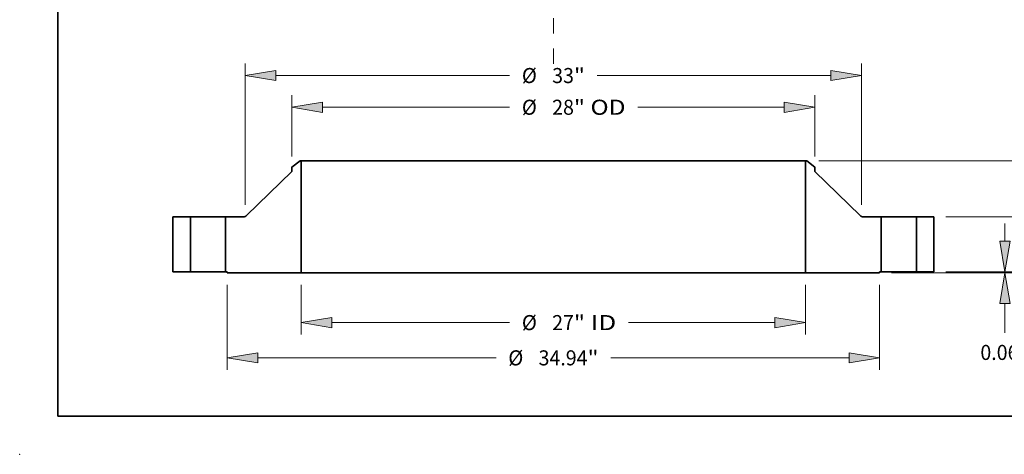
# Model space of a CAD drawing. Extents: x 0 to 10.8, y 0 to 8.3.
# Drawn here: x 0 to 6.4, y 0 to 2.8 of the extents above; entities that cross this region are included whole.
import ezdxf
from ezdxf.enums import TextEntityAlignment as Align

# ---------------------------------------------------------------- set-up
doc = ezdxf.new("R2010")
doc.units = 0
doc.header["$MEASUREMENT"] = 0
doc.linetypes.add('DASHDOT', pattern=[18.5, 12, -3, 0.5, -3])
doc.layers.get('0').update_dxf_attribs({"lineweight": 13})
doc.layers.add('1', color=7, linetype='Continuous', lineweight=13)
doc.styles.get("Standard").update_dxf_attribs({"font": 'isocp.shx'})

# ---------------------------------------------------------------- blocks, each defined once
blk = doc.blocks.new('BLOCK14')
at = {"color": 7, "linetype": 'DASHDOT', "lineweight": 13, "ltscale": 0.03937}
blk.add_line((0, -23.42), (0, -13.58), dxfattribs=at)
blk.add_arc((0, 0), 18.5, 254.7616, 285.2384, dxfattribs=at)
blk = doc.blocks.new('BLOCK15')
at = {"color": 172, "lineweight": 13, "ltscale": 0.03937}
for p, q in [((-13.5, -0.707), (-13.5, -3.366)), ((13.5, -0.707), (13.5, -3.366)), ((-11.862, -2.721), (-2.345, -2.721)), ((4.02, -2.721), (11.862, -2.721))]:
    blk.add_line(p, q, dxfattribs=at)
for points in [[(-11.862, -2.448), (-13.5, -2.721), (-11.862, -2.994)], [(11.862, -2.994), (13.5, -2.721), (11.862, -2.448)]]:
    blk.add_lwpolyline(points, close=True, dxfattribs=at)
for points in [[(-11.862, -2.448), (-13.5, -2.721), (-11.862, -2.448), (-11.862, -2.994)], [(11.862, -2.994), (13.5, -2.721), (11.862, -2.994), (11.862, -2.448)]]:
    blk.add_solid(points, dxfattribs=at)
for s, height, p, p2 in [('%%c', 0.8059, (-1.69, -3.124), (-0.884, -3.124)), ('27', 0.8059, (-0.065, -3.124), (1.099, -3.124)), ('"', 0.806, (1.099, -3.124), (1.69, -3.124)), (' ID', 0.8059, (1.69, -3.124), (3.365, -3.124))]:
    blk.add_text(s, height=height, dxfattribs=at).set_placement(p, p2, align=Align.FIT)
blk = doc.blocks.new('BLOCK16')
at = {"color": 172, "lineweight": 13, "ltscale": 0.03937}
for p, q in [((-14, 6.172), (-14, 9.452)), ((14, 6.172), (14, 9.452)), ((-12.362, 8.808), (-2.345, 8.808)), ((4.519, 8.808), (12.362, 8.808))]:
    blk.add_line(p, q, dxfattribs=at)
for points in [[(-12.362, 9.081), (-14, 8.808), (-12.362, 8.535)], [(12.362, 8.535), (14, 8.808), (12.362, 9.081)]]:
    blk.add_lwpolyline(points, close=True, dxfattribs=at)
for points in [[(-12.362, 9.081), (-14, 8.808), (-12.362, 9.081), (-12.362, 8.535)], [(12.362, 8.535), (14, 8.808), (12.362, 8.535), (12.362, 9.081)]]:
    blk.add_solid(points, dxfattribs=at)
for s, height, p, p2 in [('%%c', 0.8059, (-1.69, 8.405), (-0.884, 8.405)), ('28', 0.8059, (-0.065, 8.405), (1.099, 8.405)), ('"', 0.806, (1.099, 8.405), (1.69, 8.405)), (' OD', 0.8059, (1.69, 8.405), (3.864, 8.405))]:
    blk.add_text(s, height=height, dxfattribs=at).set_placement(p, p2, align=Align.FIT)
blk = doc.blocks.new('BLOCK17')
at = {"color": 172, "lineweight": 13, "ltscale": 0.03937}
for p, q in [((-17.47, -0.707), (-17.47, -5.253)), ((17.47, -0.707), (17.47, -5.253)), ((-15.832, -4.608), (-3.073, -4.608)), ((3.073, -4.608), (15.832, -4.608))]:
    blk.add_line(p, q, dxfattribs=at)
for points in [[(-15.832, -4.335), (-17.47, -4.608), (-15.832, -4.881)], [(15.832, -4.881), (17.47, -4.608), (15.832, -4.335)]]:
    blk.add_lwpolyline(points, close=True, dxfattribs=at)
for points in [[(-15.832, -4.335), (-17.47, -4.608), (-15.832, -4.335), (-15.832, -4.881)], [(15.832, -4.881), (17.47, -4.608), (15.832, -4.881), (15.832, -4.335)]]:
    blk.add_solid(points, dxfattribs=at)
for s, height, p, p2 in [('%%c', 0.8059, (-2.418, -5.011), (-1.612, -5.011)), ('34.94', 0.8059, (-0.793, -5.011), (1.827, -5.011)), ('"', 0.806, (1.827, -5.011), (2.418, -5.011))]:
    blk.add_text(s, height=height, dxfattribs=at).set_placement(p, p2, align=Align.FIT)
blk = doc.blocks.new('BLOCK18')
at = {"color": 7, "lineweight": 13, "ltscale": 0.03937}
for p, q in [((-16.5, 3.576), (-16.5, 11.149)), ((16.5, 3.576), (16.5, 11.149)), ((-14.862, 10.505), (-2.345, 10.505)), ((2.345, 10.505), (14.862, 10.505))]:
    blk.add_line(p, q, dxfattribs=at)
for points in [[(-14.862, 10.777), (-16.5, 10.505), (-14.862, 10.232)], [(14.862, 10.232), (16.5, 10.505), (14.862, 10.777)]]:
    blk.add_lwpolyline(points, close=True, dxfattribs=at)
for points in [[(-14.862, 10.777), (-16.5, 10.505), (-14.862, 10.777), (-14.862, 10.232)], [(14.862, 10.232), (16.5, 10.505), (14.862, 10.232), (14.862, 10.777)]]:
    blk.add_solid(points, dxfattribs=at)
for s, height, p, p2 in [('%%c', 0.8059, (-1.69, 10.102), (-0.884, 10.102)), ('33', 0.8059, (-0.065, 10.102), (1.099, 10.102)), ('"', 0.806, (1.099, 10.102), (1.69, 10.102))]:
    blk.add_text(s, height=height, dxfattribs=at).set_placement(p, p2, align=Align.FIT)
blk = doc.blocks.new('BLOCK19')
at = {"color": 172, "lineweight": 13, "ltscale": 0.03937}
for p, q in [((24.181, 1.638), (24.181, 2.579)), ((21.02, 0), (24.825, 0)), ((18.115, -0.062), (24.825, -0.062)), ((24.181, -3.26), (24.181, -1.7))]:
    blk.add_line(p, q, dxfattribs=at)
for points in [[(23.908, 1.638), (24.181, 0), (24.454, 1.638)], [(24.454, -1.7), (24.181, -0.062), (23.908, -1.7)]]:
    blk.add_lwpolyline(points, close=True, dxfattribs=at)
for points in [[(23.908, 1.638), (24.181, 0), (23.908, 1.638), (24.454, 1.638)], [(24.454, -1.7), (24.181, -0.062), (24.454, -1.7), (23.908, -1.7)]]:
    blk.add_solid(points, dxfattribs=at)
for s, height, p, p2 in [('0.06', 0.8059, (22.866, -4.721), (24.904, -4.721)), ('"', 0.806, (24.904, -4.721), (25.495, -4.721))]:
    blk.add_text(s, height=height, dxfattribs=at).set_placement(p, p2, align=Align.FIT)
blk = doc.blocks.new('BLOCK20')
at = {"color": 172, "lineweight": 13, "ltscale": 0.03937}
for p, q in [((27.468, 4.578), (27.468, 5.519)), ((21.02, 2.94), (28.113, 2.94)), ((21.02, 0), (28.113, 0)), ((27.468, -2.579), (27.468, -1.638))]:
    blk.add_line(p, q, dxfattribs=at)
for points in [[(27.195, 4.578), (27.468, 2.94), (27.741, 4.578)], [(27.741, -1.638), (27.468, 0), (27.195, -1.638)]]:
    blk.add_lwpolyline(points, close=True, dxfattribs=at)
for points in [[(27.195, 4.578), (27.468, 2.94), (27.195, 4.578), (27.741, 4.578)], [(27.741, -1.638), (27.468, 0), (27.741, -1.638), (27.195, -1.638)]]:
    blk.add_solid(points, dxfattribs=at)
for s, height, p, p2 in [('2.94', 0.8059, (26.154, 1.067), (28.192, 1.067)), ('"', 0.806, (28.192, 1.067), (28.783, 1.067))]:
    blk.add_text(s, height=height, dxfattribs=at).set_placement(p, p2, align=Align.FIT)
blk = doc.blocks.new('BLOCK21')
at = {"color": 172, "lineweight": 13, "ltscale": 0.03937}
for p, q in [((14.207, 5.94), (31.345, 5.94)), ((21.02, 0), (31.345, 0))]:
    blk.add_line(p, q, dxfattribs=at)
at = {"color": 172, "lineweight": 13, "ltscale": 0.006862}
for p, q in [((30.7, 4.028), (30.7, 4.302)), ((30.7, 1.638), (30.7, 1.912))]:
    blk.add_line(p, q, dxfattribs=at)
at = {"color": 172, "lineweight": 13, "ltscale": 0.03937}
for points in [[(30.973, 4.302), (30.7, 5.94), (30.427, 4.302)], [(30.427, 1.638), (30.7, 0), (30.973, 1.638)]]:
    blk.add_lwpolyline(points, close=True, dxfattribs=at)
for points in [[(30.973, 4.302), (30.7, 5.94), (30.973, 4.302), (30.427, 4.302)], [(30.427, 1.638), (30.7, 0), (30.427, 1.638), (30.973, 1.638)]]:
    blk.add_solid(points, dxfattribs=at)
for s, height, p, p2 in [('5.94', 0.8059, (29.386, 2.567), (31.424, 2.567)), ('"', 0.806, (31.424, 2.567), (32.015, 2.567))]:
    blk.add_text(s, height=height, dxfattribs=at).set_placement(p, p2, align=Align.FIT)
blk = doc.blocks.new('BLOCK22')
at = {"color": 7, "lineweight": 5, "ltscale": 0.03937}
for p, q in [((-20.375, 0), (-20.375, 2.94)), ((-20.375, 2.94), (-19.44, 2.94)), ((-19.44, 2.94), (-19.44, 0)), ((-19.44, 0), (-20.375, 0))]:
    blk.add_line(p, q, dxfattribs=at)
blk = doc.blocks.new('BLOCK23')
at = {"color": 7, "lineweight": 5, "ltscale": 0.013786}
blk.add_line((-14, 5.604), (-13.562, 5.94), dxfattribs=at)
at = {"color": 7, "lineweight": 5, "ltscale": 0.001562}
for p, q in [((-13.562, 5.94), (-13.5, 5.94)), ((-17.47, -0.062), (-17.47, 0))]:
    blk.add_line(p, q, dxfattribs=at)
at = {"color": 7, "lineweight": 5, "ltscale": 0.03937}
for p, q in [((-13.5, 5.94), (-13.5, -0.062)), ((-16.427, 3.011), (-14, 5.368)), ((-17.56, 0), (-17.56, 2.94)), ((-17.56, 2.94), (-16.601, 2.94)), ((-13.5, -0.062), (-17.47, -0.062))]:
    blk.add_line(p, q, dxfattribs=at)
at = {"color": 7, "lineweight": 5, "ltscale": 0.005906}
blk.add_line((-14, 5.368), (-14, 5.604), dxfattribs=at)
at = {"color": 7, "lineweight": 5, "ltscale": 0.000253564}
blk.add_line((-16.601, 2.94), (-16.591, 2.94), dxfattribs=at)
at = {"color": 7, "lineweight": 5, "ltscale": 0.000253531}
blk.add_line((-16.591, 2.94), (-16.581, 2.941), dxfattribs=at)
at = {"color": 7, "lineweight": 5, "ltscale": 0.000253523}
blk.add_line((-16.581, 2.941), (-16.571, 2.942), dxfattribs=at)
at = {"color": 7, "lineweight": 5, "ltscale": 0.000253541}
blk.add_line((-16.571, 2.942), (-16.561, 2.943), dxfattribs=at)
at = {"color": 7, "lineweight": 5, "ltscale": 0.000253551}
blk.add_line((-16.561, 2.943), (-16.551, 2.945), dxfattribs=at)
at = {"color": 7, "lineweight": 5, "ltscale": 0.00025352}
blk.add_line((-16.551, 2.945), (-16.541, 2.947), dxfattribs=at)
at = {"color": 7, "lineweight": 5, "ltscale": 0.000253537}
blk.add_line((-16.541, 2.947), (-16.531, 2.95), dxfattribs=at)
at = {"color": 7, "lineweight": 5, "ltscale": 0.000253562}
blk.add_line((-16.531, 2.95), (-16.522, 2.953), dxfattribs=at)
at = {"color": 7, "lineweight": 5, "ltscale": 0.000253538}
blk.add_line((-16.522, 2.953), (-16.512, 2.956), dxfattribs=at)
at = {"color": 7, "lineweight": 5, "ltscale": 0.000253519}
blk.add_line((-16.512, 2.956), (-16.503, 2.96), dxfattribs=at)
at = {"color": 7, "lineweight": 5, "ltscale": 0.000253549}
blk.add_line((-16.503, 2.96), (-16.494, 2.964), dxfattribs=at)
at = {"color": 7, "lineweight": 5, "ltscale": 0.000253518}
blk.add_line((-16.494, 2.964), (-16.484, 2.969), dxfattribs=at)
at = {"color": 7, "lineweight": 5, "ltscale": 0.000253548}
blk.add_line((-16.484, 2.969), (-16.476, 2.974), dxfattribs=at)
at = {"color": 7, "lineweight": 5, "ltscale": 0.000253532}
blk.add_line((-16.476, 2.974), (-16.467, 2.979), dxfattribs=at)
at = {"color": 7, "lineweight": 5, "ltscale": 0.000253534}
for p, q in [((-16.467, 2.979), (-16.459, 2.985)), ((-16.435, 3.004), (-16.427, 3.011))]:
    blk.add_line(p, q, dxfattribs=at)
at = {"color": 7, "lineweight": 5, "ltscale": 0.000253529}
blk.add_line((-16.459, 2.985), (-16.45, 2.991), dxfattribs=at)
at = {"color": 7, "lineweight": 5, "ltscale": 0.000253552}
blk.add_line((-16.45, 2.991), (-16.442, 2.997), dxfattribs=at)
at = {"color": 7, "lineweight": 5, "ltscale": 0.000253527}
blk.add_line((-16.442, 2.997), (-16.435, 3.004), dxfattribs=at)
at = {"color": 7, "lineweight": 5, "ltscale": 0.00225}
blk.add_line((-17.47, 0), (-17.56, 0), dxfattribs=at)
blk = doc.blocks.new('BLOCK24')
at = {"color": 7, "lineweight": 5, "ltscale": 0.03937}
for p, q in [((13.5, -0.062), (13.5, 5.94)), ((14, 5.368), (16.427, 3.011)), ((16.601, 2.94), (17.56, 2.94)), ((17.56, 2.94), (17.56, 0)), ((17.47, -0.062), (13.5, -0.062))]:
    blk.add_line(p, q, dxfattribs=at)
at = {"color": 7, "lineweight": 5, "ltscale": 0.001562}
for p, q in [((13.5, 5.94), (13.562, 5.94)), ((17.47, 0), (17.47, -0.062))]:
    blk.add_line(p, q, dxfattribs=at)
at = {"color": 7, "lineweight": 5, "ltscale": 0.013786}
blk.add_line((13.562, 5.94), (14, 5.604), dxfattribs=at)
at = {"color": 7, "lineweight": 5, "ltscale": 0.005906}
blk.add_line((14, 5.604), (14, 5.368), dxfattribs=at)
at = {"color": 7, "lineweight": 5, "ltscale": 0.000253534}
for p, q in [((16.427, 3.011), (16.435, 3.004)), ((16.459, 2.985), (16.467, 2.979))]:
    blk.add_line(p, q, dxfattribs=at)
at = {"color": 7, "lineweight": 5, "ltscale": 0.000253527}
blk.add_line((16.435, 3.004), (16.442, 2.997), dxfattribs=at)
at = {"color": 7, "lineweight": 5, "ltscale": 0.000253552}
blk.add_line((16.442, 2.997), (16.45, 2.991), dxfattribs=at)
at = {"color": 7, "lineweight": 5, "ltscale": 0.000253529}
blk.add_line((16.45, 2.991), (16.459, 2.985), dxfattribs=at)
at = {"color": 7, "lineweight": 5, "ltscale": 0.000253532}
blk.add_line((16.467, 2.979), (16.476, 2.974), dxfattribs=at)
at = {"color": 7, "lineweight": 5, "ltscale": 0.000253548}
blk.add_line((16.476, 2.974), (16.484, 2.969), dxfattribs=at)
at = {"color": 7, "lineweight": 5, "ltscale": 0.000253518}
blk.add_line((16.484, 2.969), (16.494, 2.964), dxfattribs=at)
at = {"color": 7, "lineweight": 5, "ltscale": 0.000253549}
blk.add_line((16.494, 2.964), (16.503, 2.96), dxfattribs=at)
at = {"color": 7, "lineweight": 5, "ltscale": 0.000253519}
blk.add_line((16.503, 2.96), (16.512, 2.956), dxfattribs=at)
at = {"color": 7, "lineweight": 5, "ltscale": 0.000253538}
blk.add_line((16.512, 2.956), (16.522, 2.953), dxfattribs=at)
at = {"color": 7, "lineweight": 5, "ltscale": 0.000253562}
blk.add_line((16.522, 2.953), (16.531, 2.95), dxfattribs=at)
at = {"color": 7, "lineweight": 5, "ltscale": 0.000253537}
blk.add_line((16.531, 2.95), (16.541, 2.947), dxfattribs=at)
at = {"color": 7, "lineweight": 5, "ltscale": 0.00025352}
blk.add_line((16.541, 2.947), (16.551, 2.945), dxfattribs=at)
at = {"color": 7, "lineweight": 5, "ltscale": 0.000253551}
blk.add_line((16.551, 2.945), (16.561, 2.943), dxfattribs=at)
at = {"color": 7, "lineweight": 5, "ltscale": 0.000253541}
blk.add_line((16.561, 2.943), (16.571, 2.942), dxfattribs=at)
at = {"color": 7, "lineweight": 5, "ltscale": 0.000253523}
blk.add_line((16.571, 2.942), (16.581, 2.941), dxfattribs=at)
at = {"color": 7, "lineweight": 5, "ltscale": 0.000253531}
blk.add_line((16.581, 2.941), (16.591, 2.94), dxfattribs=at)
at = {"color": 7, "lineweight": 5, "ltscale": 0.000253564}
blk.add_line((16.591, 2.94), (16.601, 2.94), dxfattribs=at)
at = {"color": 7, "lineweight": 5, "ltscale": 0.00225}
blk.add_line((17.56, 0), (17.47, 0), dxfattribs=at)
blk = doc.blocks.new('BLOCK25')
at = {"color": 7, "lineweight": 5, "ltscale": 0.03937}
for p, q in [((19.44, 2.94), (20.375, 2.94)), ((19.44, 0), (19.44, 2.94)), ((20.375, 2.94), (20.375, 0)), ((20.375, 0), (19.44, 0))]:
    blk.add_line(p, q, dxfattribs=at)

msp = doc.modelspace()

# ---------------------------------------------------------------- linework, layer by layer
at = {"color": 7, "lineweight": 35, "ltscale": 0.001684}
for p, q in [((1.8344, 1.9187), (1.781, 1.8777)), ((5.1473, 1.9187), (5.2007, 1.8777))]:
    msp.add_line(p, q, dxfattribs=at)
at = {"color": 7, "lineweight": 35, "ltscale": 0.000721257}
for p, q in [((1.781, 1.8777), (1.781, 1.8489)), ((5.2007, 1.8777), (5.2007, 1.8489))]:
    msp.add_line(p, q, dxfattribs=at)
at = {"color": 7, "lineweight": 35, "ltscale": 0.000190833}
for p, q in [((1.8421, 1.9187), (1.8344, 1.9187)), ((5.1473, 1.9187), (5.1396, 1.9187)), ((1.3572, 1.1933), (1.3572, 1.1856)), ((5.6245, 1.1933), (5.6245, 1.1856))]:
    msp.add_line(p, q, dxfattribs=at)
at = {"color": 7, "lineweight": 35, "ltscale": 0.018328}
for p, q in [((1.8421, 1.9187), (1.8421, 1.1856)), ((5.1396, 1.9187), (5.1396, 1.1856))]:
    msp.add_line(p, q, dxfattribs=at)
at = {"color": 7, "lineweight": 35, "ltscale": 0.03937}
for p, q in [((1.8421, 1.9187), (4.2813, 1.9187)), ((4.2813, 1.9187), (5.1396, 1.9187)), ((1.8421, 1.1856), (4.2813, 1.1856)), ((4.2813, 1.1856), (5.1396, 1.1856))]:
    msp.add_line(p, q, dxfattribs=at)
at = {"color": 7, "lineweight": 35, "ltscale": 0.010331}
for p, q in [((1.781, 1.8489), (1.4845, 1.561)), ((5.2007, 1.8489), (5.4972, 1.561))]:
    msp.add_line(p, q, dxfattribs=at)
at = {"color": 7, "lineweight": 35, "ltscale": 0.008977}
for p, q in [((1.0024, 1.5523), (1.0024, 1.1933)), ((1.1166, 1.5523), (1.1166, 1.1933)), ((1.3462, 1.5523), (1.3462, 1.1933)), ((5.6355, 1.5523), (5.6355, 1.1933)), ((5.8651, 1.5523), (5.8651, 1.1933)), ((5.9793, 1.5523), (5.9793, 1.1933))]:
    msp.add_line(p, q, dxfattribs=at)
at = {"color": 7, "lineweight": 35, "ltscale": 0.002855}
for p, q in [((1.1166, 1.5523), (1.0024, 1.5523)), ((5.9793, 1.5523), (5.8651, 1.5523)), ((1.1166, 1.1933), (1.0024, 1.1933)), ((5.9793, 1.1933), (5.8651, 1.1933))]:
    msp.add_line(p, q, dxfattribs=at)
at = {"color": 7, "lineweight": 35, "ltscale": 0.000351353}
for p, q in [((1.1166, 1.5523), (1.1306, 1.5523)), ((5.6355, 1.5523), (5.6496, 1.5523)), ((1.1166, 1.1933), (1.1306, 1.1933)), ((5.6355, 1.1933), (5.6496, 1.1933))]:
    msp.add_line(p, q, dxfattribs=at)
at = {"color": 7, "lineweight": 35, "ltscale": 0.005389}
for p, q in [((1.1306, 1.5523), (1.3462, 1.5523)), ((5.6496, 1.5523), (5.8651, 1.5523)), ((1.1306, 1.1933), (1.3462, 1.1933)), ((5.6496, 1.1933), (5.8651, 1.1933))]:
    msp.add_line(p, q, dxfattribs=at)
at = {"color": 7, "lineweight": 35, "ltscale": 0.002927}
for p, q in [((1.4633, 1.5523), (1.3462, 1.5523)), ((5.6355, 1.5523), (5.5184, 1.5523))]:
    msp.add_line(p, q, dxfattribs=at)
at = {"color": 7, "lineweight": 35, "ltscale": 0.000274799}
for p, q in [((1.3572, 1.1933), (1.3462, 1.1933)), ((5.6355, 1.1933), (5.6245, 1.1933))]:
    msp.add_line(p, q, dxfattribs=at)
at = {"color": 7, "lineweight": 35, "ltscale": 0.012122}
for p, q in [((1.8421, 1.1856), (1.3572, 1.1856)), ((5.6245, 1.1856), (5.1396, 1.1856))]:
    msp.add_line(p, q, dxfattribs=at)
at = {"color": 7, "lineweight": 35, "ltscale": 0.03937}
for points in [[(1.4633, 1.5523, 0.195122), (1.4845, 1.561)], [(5.4972, 1.561, 0.195122), (5.5184, 1.5523)]]:
    msp.add_lwpolyline(points, format="xyb", dxfattribs=at)
at = {"color": 7, "lineweight": 5, "ltscale": 0.03937}
msp.add_point((0, 0), dxfattribs=at)
at = {"layer": '1', "color": 7, "lineweight": 35, "ltscale": 0.03937}
for q in [(0.25, 8.25), (10.75, 0.25)]:
    msp.add_line((0.25, 0.25), q, dxfattribs=at)

# ---------------------------------------------------------------- block references
at = {"lineweight": 0, "xscale": 0.1221328508113335, "yscale": 0.1221328508113335, "zscale": 0.1221328508113335}
for name, p in [('BLOCK14', (3.4908, 5.4124)), ('BLOCK18', (3.4908, 1.1933)), ('BLOCK16', (3.4908, 1.1933)), ('BLOCK23', (3.4908, 1.1933)), ('BLOCK24', (3.4908, 1.1933)), ('BLOCK21', (3.4908, 1.1933)), ('BLOCK20', (3.4908, 1.1933)), ('BLOCK22', (3.4908, 1.1933)), ('BLOCK25', (3.4908, 1.1933)), ('BLOCK19', (3.4908, 1.1933)), ('BLOCK17', (3.4908, 1.1933)), ('BLOCK15', (3.4908, 1.1933))]:
    msp.add_blockref(name, p, dxfattribs=at)

doc.saveas('drawing.dxf')
